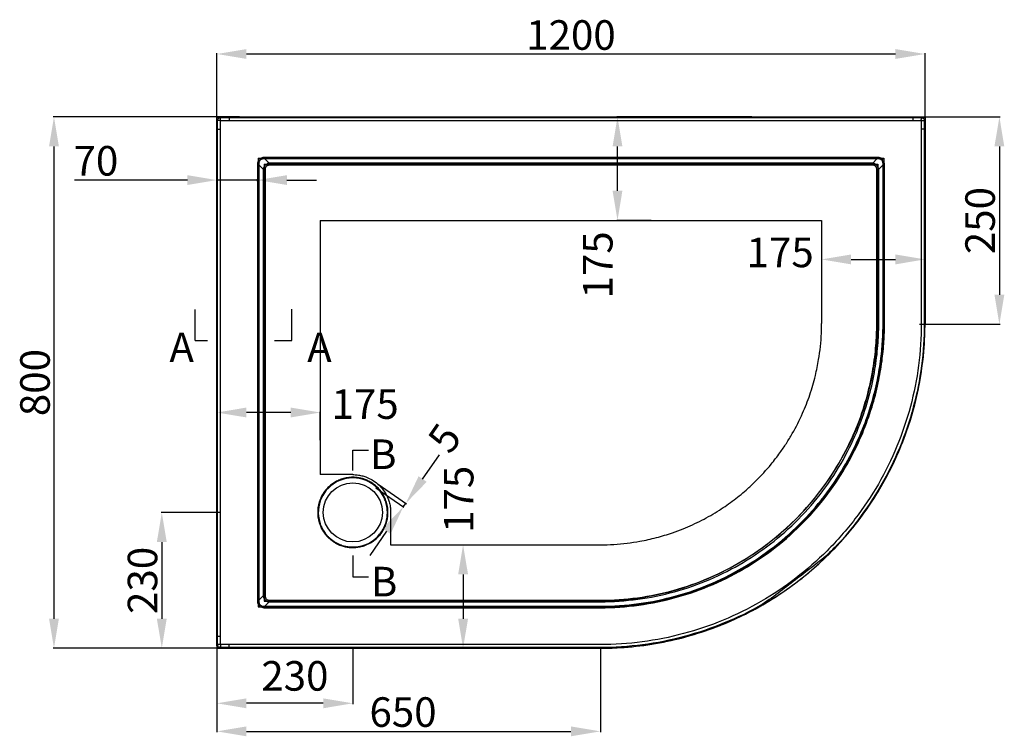
# Model space of a CAD drawing. Units: millimetres. Extents: x 338 to 3863, y 789 to 3575.
# Drawn here: x 338 to 2004, y 2363 to 3575 of the extents above; entities that cross this region are included whole.
import ezdxf

# ---------------------------------------------------------------- set-up
doc = ezdxf.new("R2010")
doc.units = ezdxf.units.MM
for name, color, linetype in [('02___PRT_ALL_AXES', 7, 'Continuous'), ('03___PRT_ALL_CURVES', 7, 'Continuous'), ('06___PRT_ALL_SURFS', 7, 'Continuous')]:
    doc.layers.add(name, color=color, linetype=linetype)
doc.styles.get("Standard").update_dxf_attribs({"font": 'arial.ttf'})
doc.dimstyles.new('ISO-25', dxfattribs={"dimtxt": 40, "dimasz": 30, "dimexe": 1.25, "dimexo": 0.625, "dimtad": 1, "dimdsep": 46, "dimtxsty": 'Standard', "dimcen": 2.5, "dimadec": 0, "dimazin": 0, "dimtfac": 1, "dimtmove": 0, "dimatfit": 3, "dimfxl": 0, "dimarcsym": 0})

# ---------------------------------------------------------------- blocks, each defined once
blk = doc.blocks.new('*D35')
at = {"color": 0, "lineweight": -2}
for p, q in [((671.8, 2510.9), (671.8, 2417.8)), ((901.8, 2511.6), (901.8, 2417.8)), ((851.8, 2419.1), (721.8, 2419.1))]:
    blk.add_line(p, q, dxfattribs=at)
at = {"color": 0}
for points in [[(721.8, 2427.4), (721.8, 2410.7), (671.8, 2419.1)], [(851.8, 2427.4), (851.8, 2410.7), (901.8, 2419.1)]]:
    blk.add_solid(points, dxfattribs=at)
at = {"layer": 'Defpoints', "color": 0}
for p in [(671.8, 2511.6), (901.8, 2512.2), (671.8, 2419.1)]:
    blk.add_point(p, dxfattribs=at)
at = {"color": 0, "insert": (803.8, 2459), "char_height": 50, "attachment_point": 5}
blk.add_mtext('230', dxfattribs=at)
blk = doc.blocks.new('*D37')
at = {"color": 0, "lineweight": -2}
for p, q in [((677.5, 2741.9), (577.3, 2741.9)), ((578.6, 2691.9), (578.6, 2562.2)), ((671.2, 2512.2), (577.3, 2512.2))]:
    blk.add_line(p, q, dxfattribs=at)
at = {"color": 0}
for points in [[(570.2, 2691.9), (586.9, 2691.9), (578.6, 2741.9)], [(570.2, 2562.2), (586.9, 2562.2), (578.6, 2512.2)]]:
    blk.add_solid(points, dxfattribs=at)
at = {"layer": 'Defpoints', "color": 0}
for p in [(678.1, 2741.9), (578.6, 2512.2), (671.8, 2512.2)]:
    blk.add_point(p, dxfattribs=at)
at = {"color": 0, "insert": (552.4, 2627), "char_height": 50, "attachment_point": 5, "rotation": 90}
blk.add_mtext('230', dxfattribs=at)
blk = doc.blocks.new('*D38')
at = {"color": 0, "lineweight": -2}
for p, q in [((621.8, 3304), (430.9, 3304)), ((671.8, 3302), (671.8, 3305.3)), ((740.4, 3304), (671.8, 3304)), ((740.4, 3302), (740.4, 3305.3)), ((790.4, 3304), (840.4, 3304))]:
    blk.add_line(p, q, dxfattribs=at)
at = {"color": 0}
for points in [[(621.8, 3312.3), (621.8, 3295.7), (671.8, 3304)], [(790.4, 3312.3), (790.4, 3295.7), (740.4, 3304)]]:
    blk.add_solid(points, dxfattribs=at)
at = {"layer": 'Defpoints', "color": 0}
for p in [(671.8, 3304), (671.8, 3301.3), (740.4, 3301.3)]:
    blk.add_point(p, dxfattribs=at)
at = {"color": 0, "insert": (467.1, 3330.2), "char_height": 50, "attachment_point": 5}
blk.add_mtext('70', dxfattribs=at)
blk = doc.blocks.new('*D39')
at = {"color": 0, "lineweight": -2}
for p, q in [((671.8, 2511.6), (671.8, 2370.4)), ((1320.9, 2511.6), (1320.9, 2370.4)), ((721.8, 2371.6), (1270.9, 2371.6))]:
    blk.add_line(p, q, dxfattribs=at)
at = {"color": 0}
for points in [[(721.8, 2380), (721.8, 2363.3), (671.8, 2371.6)], [(1270.9, 2380), (1270.9, 2363.3), (1320.9, 2371.6)]]:
    blk.add_solid(points, dxfattribs=at)
at = {"layer": 'Defpoints', "color": 0}
for p in [(671.8, 2512.2), (1320.9, 2512.2), (1320.9, 2371.6)]:
    blk.add_point(p, dxfattribs=at)
at = {"color": 0, "insert": (986.8, 2397.8), "char_height": 50, "attachment_point": 5}
blk.add_mtext('650', dxfattribs=at)
blk = doc.blocks.new('*D40')
at = {"color": 0, "lineweight": -2}
for p, q in [((1861, 3410.9), (1997.2, 3410.9)), ((1996, 3360.9), (1996, 3110.1)), ((1861, 3060.1), (1997.2, 3060.1))]:
    blk.add_line(p, q, dxfattribs=at)
at = {"color": 0}
for points in [[(1987.6, 3360.9), (2004.3, 3360.9), (1996, 3410.9)], [(1987.6, 3110.1), (2004.3, 3110.1), (1996, 3060.1)]]:
    blk.add_solid(points, dxfattribs=at)
at = {"layer": 'Defpoints', "color": 0}
for p in [(1860.3, 3410.9), (1860.3, 3060.1), (1996, 3060.1)]:
    blk.add_point(p, dxfattribs=at)
at = {"color": 0, "insert": (1969.8, 3235.5), "char_height": 50, "attachment_point": 5, "rotation": 90}
blk.add_mtext('250', dxfattribs=at)
blk = doc.blocks.new('*D46')
at = {"color": 0, "lineweight": -2}
for p, q in [((1576.9, 3410.9), (1348.4, 3410.9)), ((1349.7, 3285.9), (1349.7, 3360.9)), ((1406.9, 3235.9), (1348.4, 3235.9))]:
    blk.add_line(p, q, dxfattribs=at)
at = {"color": 0}
for points in [[(1341.4, 3360.9), (1358, 3360.9), (1349.7, 3410.9)], [(1341.4, 3285.9), (1358, 3285.9), (1349.7, 3235.9)]]:
    blk.add_solid(points, dxfattribs=at)
at = {"layer": 'Defpoints', "color": 0}
for p in [(1349.7, 3410.9), (1577.6, 3410.9), (1407.6, 3235.9)]:
    blk.add_point(p, dxfattribs=at)
at = {"color": 0, "insert": (1322.8, 3160.6), "char_height": 50, "attachment_point": 5, "rotation": 90}
blk.add_mtext('175', dxfattribs=at)
blk = doc.blocks.new('*D47')
at = {"color": 0, "lineweight": -2}
for p, q in [((1870.1, 3373.9), (1870.1, 3168.6)), ((1695, 3203.9), (1695, 3168.6)), ((1745, 3169.9), (1820.1, 3169.9))]:
    blk.add_line(p, q, dxfattribs=at)
at = {"color": 0}
for points in [[(1745, 3178.2), (1745, 3161.5), (1695, 3169.9)], [(1820.1, 3178.2), (1820.1, 3161.5), (1870.1, 3169.9)]]:
    blk.add_solid(points, dxfattribs=at)
at = {"layer": 'Defpoints', "color": 0}
for p in [(1870.1, 3374.5), (1695, 3204.5), (1870.1, 3169.9)]:
    blk.add_point(p, dxfattribs=at)
at = {"color": 0, "insert": (1625, 3175.2), "char_height": 50, "attachment_point": 5}
blk.add_mtext('175', dxfattribs=at)
blk = doc.blocks.new('*D48')
at = {"color": 0, "lineweight": -2}
for p, q in [((671.8, 2694.4), (671.8, 2912.2)), ((796.8, 2910.9), (721.8, 2910.9)), ((846.8, 2864.4), (846.8, 2912.2))]:
    blk.add_line(p, q, dxfattribs=at)
at = {"color": 0}
for points in [[(721.8, 2919.3), (721.8, 2902.6), (671.8, 2910.9)], [(796.8, 2919.3), (796.8, 2902.6), (846.8, 2910.9)]]:
    blk.add_solid(points, dxfattribs=at)
at = {"layer": 'Defpoints', "color": 0}
for p in [(671.8, 2910.9), (846.8, 2863.8), (671.8, 2693.8)]:
    blk.add_point(p, dxfattribs=at)
at = {"color": 0, "insert": (922.7, 2918.7), "char_height": 50, "attachment_point": 5}
blk.add_mtext('175', dxfattribs=at)
blk = doc.blocks.new('*D49')
at = {"color": 0, "lineweight": -2}
for p, q in [((1031.5, 2687.2), (1089.7, 2687.2)), ((1088.4, 2637.2), (1088.4, 2562.2)), ((865.6, 2512.2), (1089.7, 2512.2))]:
    blk.add_line(p, q, dxfattribs=at)
at = {"color": 0}
for points in [[(1080.1, 2637.2), (1096.8, 2637.2), (1088.4, 2687.2)], [(1080.1, 2562.2), (1096.8, 2562.2), (1088.4, 2512.2)]]:
    blk.add_solid(points, dxfattribs=at)
at = {"layer": 'Defpoints', "color": 0}
for p in [(1030.9, 2687.2), (865, 2512.2), (1088.4, 2512.2)]:
    blk.add_point(p, dxfattribs=at)
at = {"color": 0, "insert": (1087.4, 2764.1), "char_height": 50, "attachment_point": 5, "rotation": 90}
blk.add_mtext('175', dxfattribs=at)
blk = doc.blocks.new('*D50')
at = {"color": 0, "lineweight": -2}
for p, q in [((1020, 2798.4), (1048.4, 2839.5)), ((940.6, 2783.7), (988.4, 2750.6)), ((944.8, 2789.6), (992.5, 2756.6)), ((987.3, 2751.3), (991.5, 2757.3)), ((958.8, 2710.2), (930.4, 2669.1))]:
    blk.add_line(p, q, dxfattribs=at)
at = {"color": 0}
for points in [[(1013.1, 2803.1), (1026.8, 2793.6), (991.5, 2757.3)], [(952, 2715), (965.7, 2705.5), (987.3, 2751.3)]]:
    blk.add_solid(points, dxfattribs=at)
at = {"layer": 'Defpoints', "color": 0}
for p in [(940.1, 2784), (944.3, 2790), (991.5, 2757.3)]:
    blk.add_point(p, dxfattribs=at)
at = {"color": 0, "insert": (1062.3, 2864), "char_height": 50, "attachment_point": 5, "rotation": 55.2752}
blk.add_mtext('5', dxfattribs=at)

msp = doc.modelspace()

# ---------------------------------------------------------------- linework, layer by layer
at = {"color": 0}
for p, q in [((671.845, 3380.562), (671.845, 3518.541)), ((721.845, 3517.291), (1820.127, 3517.291)), ((1870.127, 3380.562), (1870.127, 3518.541)), ((709.802, 3410.904), (394.83, 3410.904)), ((396.08, 3360.904), (396.08, 2562.193)), ((634.88, 3032.866), (634.88, 3085.421)), ((798.491, 3032.88), (798.491, 3085.435)), ((634.88, 3032.866), (656.168, 3032.866)), ((769.135, 3032.88), (798.491, 3032.88)), ((901.813, 2813.026), (901.813, 2847.038)), ((901.813, 2847.038), (928.101, 2847.038)), ((901.845, 2669.288), (901.845, 2632.801)), ((901.845, 2632.801), (928.133, 2632.801)), ((709.802, 2512.193), (394.83, 2512.193)), ((671.845, 2512.193), (1171.845, 2512.193)), ((671.845, 2512.193), (1221.845, 2512.193))]:
    msp.add_line(p, q, dxfattribs=at)
at = {"color": 0, "lineweight": 30}
for p, q in [((673.07, 3404.689), (671.845, 3405.914)), ((671.845, 2517.182), (671.845, 3405.914)), ((676.835, 3410.904), (1865.137, 3410.904)), ((678.06, 3409.679), (676.835, 3410.904)), ((692.394, 3409.681), (1849.579, 3409.681)), ((692.394, 3409.681), (692.394, 3404.62)), ((692.394, 3404.62), (1849.579, 3404.62)), ((1849.579, 3409.681), (1849.579, 3404.62)), ((1863.912, 3409.679), (1865.137, 3410.904)), ((1868.902, 3404.689), (1870.127, 3405.914)), ((1870.127, 3405.914), (1870.127, 3061.405)), ((673.069, 3390.356), (678.13, 3390.356)), ((673.069, 2532.741), (673.069, 3390.356)), ((678.13, 2532.741), (678.13, 3390.356)), ((1863.843, 3390.356), (1863.843, 3061.405)), ((1868.904, 3390.356), (1863.843, 3390.356)), ((1868.904, 3390.356), (1868.904, 3061.405)), ((754.664, 3342.349), (753.173, 3342.352)), ((753.173, 3339.851), (753.173, 3342.352)), ((1788.801, 3339.851), (753.174, 3339.851)), ((753.174, 3339.851), (760.434, 3332.59)), ((1788.799, 3342.352), (754.664, 3342.349)), ((760.434, 3332.59), (760.434, 3329.186)), ((1788.801, 3339.851), (1781.539, 3332.59)), ((1781.539, 3332.59), (1781.539, 3329.186)), ((1788.799, 3339.851), (1788.799, 3342.352)), ((742.898, 3329.576), (740.397, 3329.576)), ((740.397, 3329.576), (740.401, 2595.012)), ((742.898, 3329.578), (750.173, 3322.298)), ((742.898, 3329.578), (742.898, 2593.521)), ((750.173, 3322.302), (753.547, 3322.302)), ((1791.804, 3322.305), (1788.421, 3322.305)), ((1799.075, 3329.575), (1791.804, 3322.305)), ((1799.075, 3329.576), (1801.576, 3329.576)), ((1799.075, 3061.405), (1799.075, 3329.575)), ((1801.572, 3061.405), (1801.576, 3329.576)), ((1791.8, 3060.294), (1788.423, 3060.303)), ((952.084, 2771.72), (952.99, 2772.258)), ((845.97, 2724.734), (844.971, 2724.428)), ((922.111, 2686.963), (922.397, 2686.197)), ((742.898, 2593.521), (750.177, 2600.8)), ((750.177, 2600.799), (753.542, 2600.799)), ((740.401, 2595.012), (740.397, 2593.521)), ((742.898, 2593.521), (740.397, 2593.521)), ((753.171, 2583.245), (760.457, 2590.53)), ((753.171, 2583.245), (1320.915, 2583.245)), ((753.173, 2583.245), (753.173, 2580.744)), ((778.449, 2590.784), (778.448, 2593.581)), ((1320.368, 2590.915), (1320.369, 2593.418)), ((1320.368, 2590.915), (1320.915, 2590.915)), ((1320.369, 2593.418), (1320.917, 2593.418)), ((753.173, 2580.744), (1320.915, 2580.748)), ((673.069, 2532.741), (678.13, 2532.741)), ((673.07, 2518.408), (671.845, 2517.182)), ((1320.915, 2518.477), (692.394, 2518.477)), ((692.394, 2513.416), (692.394, 2518.477)), ((678.06, 2513.418), (676.835, 2512.193)), ((676.835, 2512.193), (1320.915, 2512.193)), ((1320.915, 2513.416), (692.394, 2513.416))]:
    msp.add_line(p, q, dxfattribs=at)
at = {"color": 1, "lineweight": 30}
for p, q in [((846.831, 3235.899), (1695.113, 3235.899)), ((965.829, 2687.187), (1320.9, 2687.187))]:
    msp.add_line(p, q, dxfattribs=at)
at = {"color": 1}
for p, q in [((901.831, 2805.88), (846.831, 2805.88)), ((965.829, 2741.88), (965.829, 2687.187))]:
    msp.add_line(p, q, dxfattribs=at)
at = {"color": 0, "lineweight": 30}
msp.add_arc((901.838, 2741.883), 58.434, 30.702351, 197.063935, dxfattribs=at)
for points, start_tangent, end_tangent in [([(671.845, 3405.914), (672.225, 3407.825), (673.306, 3409.443), (674.925, 3410.524), (676.835, 3410.904)], (0, 1), (1, 0)), ([(673.069, 3390.356), (673.069, 3395.134), (673.07, 3399.911), (673.07, 3404.689)], (0, 1), (0.00024937, 0.99999997)), ([(673.07, 3404.689), (673.452, 3406.597), (674.534, 3408.215), (676.152, 3409.297), (678.06, 3409.679)], (0.00121797, 0.99999926), (0.99999926, 0.00121797)), ([(678.096, 3404.653), (676.217, 3404.656), (674.602, 3404.664), (673.07, 3404.689)], (-0.99999998, 0.00019835), (-0.97967691, 0.20058202)), ([(678.06, 3409.679), (682.838, 3409.68), (687.616, 3409.68), (692.394, 3409.681)], (0.99999997, 0.00024937), (1, 0)), ([(678.096, 3404.653), (678.093, 3406.533), (678.085, 3408.148), (678.06, 3409.679)], (-0.00019835, 0.99999998), (-0.20058202, 0.97967691)), ([(678.13, 3390.356), (678.112, 3397.505), (678.096, 3404.653)], (-0.0024935, 0.99999689), (-0.00224439, 0.99999748)), ([(678.096, 3404.653), (685.245, 3404.637), (692.394, 3404.62)], (0.99999748, -0.00224439), (0.99999689, -0.0024935)), ([(1849.579, 3409.681), (1854.357, 3409.68), (1859.135, 3409.68), (1863.912, 3409.679)], (1, 0), (0.99999997, -0.00024937)), ([(1849.579, 3404.62), (1856.728, 3404.637), (1863.877, 3404.653)], (0.99999689, 0.0024935), (0.99999748, 0.00224439)), ([(1863.877, 3404.653), (1863.88, 3406.533), (1863.887, 3408.148), (1863.912, 3409.679)], (0.00019835, 0.99999998), (0.20058202, 0.97967691)), ([(1863.877, 3404.653), (1863.86, 3397.505), (1863.843, 3390.356)], (-0.00224439, -0.99999748), (-0.0024935, -0.99999689)), ([(1863.877, 3404.653), (1865.756, 3404.656), (1867.371, 3404.664), (1868.902, 3404.689)], (0.99999998, 0.00019835), (0.97967691, 0.20058202)), ([(1863.912, 3409.679), (1865.82, 3409.297), (1867.438, 3408.215), (1868.52, 3406.597), (1868.902, 3404.689)], (0.99999926, -0.00121797), (0.00121797, -0.99999926)), ([(1865.137, 3410.904), (1867.048, 3410.524), (1868.666, 3409.443), (1869.747, 3407.825), (1870.127, 3405.914)], (1, 0), (0, -1)), ([(1868.902, 3404.689), (1868.903, 3399.911), (1868.904, 3395.134), (1868.904, 3390.356)], (0.00024937, -0.99999997), (0, -1)), ([(744.254, 3338.508), (742.148, 3336.928), (741.1, 3334.597), (740.549, 3332.09), (740.397, 3329.576)], (-0.90961095, -0.41546108), (0.03392915, -0.99942424)), ([(745.114, 3337.635), (743.975, 3336.198), (743.2, 3334.336), (742.842, 3332.102), (742.898, 3329.578)], (-0.72833492, -0.68522131), (0.09571115, -0.99540915)), ([(745.114, 3337.635), (744.247, 3338.503)], (-0.71564735, 0.69846178), (-0.69630381, 0.71774717)), ([(753.173, 3342.352), (750.662, 3342.201), (748.158, 3341.65), (745.827, 3340.606), (744.254, 3338.508)], (-0.9994105, 0.03433137), (-0.41410045, -0.91023119)), ([(753.174, 3339.851), (750.651, 3339.908), (748.416, 3339.55), (746.562, 3338.782), (745.114, 3337.635)], (-0.99543608, 0.09543071), (-0.68622324, -0.72739099)), ([(760.434, 3332.59), (757.619, 3331.805), (755.224, 3330.498)], (-0.98498447, -0.17264298), (-0.81599954, -0.57805255)), ([(1781.539, 3332.59), (1445.582, 3332.588), (1105.332, 3332.588), (760.434, 3332.59)], (-1, -0.00000822), (-1, 0.0000089)), ([(1786.419, 3330.723), (1785.617, 3331.205), (1784.735, 3331.64), (1783.765, 3332.021), (1782.701, 3332.341), (1781.539, 3332.59)], (-0.83502541, 0.55021138), (-0.98520531, 0.17137825)), ([(1798.203, 3338.979), (1795.78, 3340.819), (1792.606, 3341.973), (1788.799, 3342.352)], (-0.61297069, 0.79010564), (-0.99962039, 0.02755141)), ([(1796.858, 3337.635), (1795.422, 3338.775), (1793.559, 3339.55), (1791.325, 3339.908), (1788.801, 3339.851)], (-0.68523089, 0.72832591), (-0.99540931, -0.09570952)), ([(1796.858, 3337.635), (1797.744, 3338.519), (1798.191, 3338.99)], (0.69871313, 0.71540195), (0.66901575, 0.74324823)), ([(1799.074, 3329.575), (1799.131, 3332.098), (1798.773, 3334.333), (1798.005, 3336.187), (1796.858, 3337.635)], (0.09543111, 0.99543604), (-0.72739589, 0.68621805)), ([(1801.576, 3329.576), (1801.197, 3333.379), (1800.045, 3336.554), (1798.203, 3338.979)], (-0.02944455, 0.99956642), (-0.77903896, 0.62697551)), ([(751.616, 3326.473), (751.163, 3325.578), (750.765, 3324.589), (750.432, 3323.498), (750.172, 3322.299)], (-0.48988227, -0.8717886), (-0.17122393, -0.98523214)), ([(750.173, 3322.298), (750.176, 3079.757), (750.177, 2839.267), (750.177, 2600.8)], (0.0000144, -1), (-0.00000675, -1)), ([(755.224, 3330.498), (753.214, 3328.699), (751.616, 3326.473)], (-0.81293247, -0.58235797), (-0.48833926, -0.87265386)), ([(751.616, 3326.473), (753.257, 3325.757), (754.114, 3325.385)], (0.91558695, -0.40212006), (0.91776069, -0.39713387)), ([(753.547, 3322.302), (753.543, 3079.757), (753.542, 2839.267), (753.542, 2600.799)], (-0.00001723, -1), (0.0000081, -1)), ([(754.114, 3325.385), (753.7, 3324.02), (753.547, 3322.302)], (-0.39682162, -0.91789575), (-0.00002443, -1)), ([(756.623, 3328.249), (755.176, 3327.014), (754.114, 3325.385)], (-0.84418672, -0.53604924), (-0.42466749, -0.90534939)), ([(755.224, 3330.498), (756.146, 3329.02), (756.62, 3328.248)], (0.53118423, -0.84725635), (0.52006775, -0.85412501)), ([(760.434, 3329.186), (758.329, 3328.95), (756.622, 3328.249)], (-0.99999995, -0.00032442), (-0.85084176, -0.52542201)), ([(1781.539, 3329.186), (1445.582, 3329.189), (1105.332, 3329.189), (760.434, 3329.186)], (-1, 0.00000981), (-1, -0.00001063)), ([(1785.121, 3328.383), (1783.923, 3328.875), (1781.539, 3329.186)], (-0.87595313, 0.48239622), (-1, 0.0000292)), ([(1787.887, 3325.316), (1787.119, 3326.628), (1786.218, 3327.603), (1785.121, 3328.383)], (-0.40852623, 0.91274658), (-0.86844904, 0.49577845)), ([(1786.419, 3330.723), (1785.564, 3329.185), (1785.125, 3328.381)], (-0.4875168, -0.87311361), (-0.47674357, -0.87904242)), ([(1790.419, 3326.374), (1789.834, 3327.338), (1789.229, 3328.164), (1788.599, 3328.892), (1787.93, 3329.551), (1787.207, 3330.159), (1786.419, 3330.723)], (-0.48024715, 0.87713321), (-0.83501677, 0.5502245)), ([(1790.419, 3326.374), (1788.756, 3325.678), (1787.887, 3325.316)], (-0.92159268, -0.38815838), (-0.92356419, -0.38344384)), ([(1788.421, 3322.305), (1788.288, 3323.917), (1787.887, 3325.316)], (-0.0003327, 0.99999994), (-0.38458979, 0.92308759)), ([(1788.424, 3061.405), (1788.424, 3076.341), (1788.424, 3091.349), (1788.424, 3105.481), (1788.423, 3118.763), (1788.423, 3131.61), (1788.423, 3144.468), (1788.423, 3157.819), (1788.423, 3172.149), (1788.423, 3187.961), (1788.423, 3205.271), (1788.422, 3224.106), (1788.422, 3244.779), (1788.422, 3267.626), (1788.422, 3293.189), (1788.421, 3322.305)], (-0.00001206, 1), (-0.00001237, 1)), ([(1791.804, 3322.305), (1791.268, 3324.446), (1790.419, 3326.374)], (-0.17317, 0.98489195), (-0.48722229, 0.87327798)), ([(1791.801, 3061.405), (1791.801, 3076.341), (1791.802, 3091.349), (1791.802, 3105.481), (1791.802, 3118.763), (1791.802, 3131.61), (1791.802, 3144.468), (1791.802, 3157.819), (1791.802, 3172.149), (1791.802, 3187.961), (1791.803, 3205.271), (1791.803, 3224.106), (1791.803, 3244.779), (1791.803, 3267.626), (1791.803, 3293.189), (1791.804, 3322.305)], (0.00001023, 1), (0.00001024, 1)), ([(1868.904, 3061.405), (1864.235, 2990.036), (1850.304, 2919.849), (1827.256, 2851.857), (1795.505, 2787.445), (1755.645, 2727.788), (1708.388, 2673.905), (1654.527, 2630.686), (1594.866, 2586.809), (1530.473, 2555.068), (1462.471, 2532.017), (1392.285, 2518.085), (1320.915, 2513.416)], (-0.00001629, -1), (-1, -0.00001563)), ([(1320.915, 2580.748), (1385.892, 2585.161), (1449.736, 2598.334), (1511.435, 2620.119), (1569.559, 2650.058), (1623.07, 2687.598), (1670.813, 2731.857), (1710.533, 2779.93), (1741.858, 2829.379), (1764.654, 2876.671), (1780.405, 2920.343), (1790.94, 2960.869), (1797.331, 2997.707), (1800.611, 3031.046), (1801.572, 3061.405)], (1, 0.00003483), (0.00000017, 1)), ([(1863.843, 3061.405), (1859.217, 2990.695), (1845.414, 2921.157), (1822.58, 2853.793), (1791.122, 2789.975), (1751.63, 2730.87), (1704.482, 2677.157), (1651.445, 2630.686), (1592.336, 2591.192), (1528.537, 2559.744), (1461.164, 2536.906), (1391.626, 2523.103), (1320.915, 2518.477)], (-0.00003254, -1), (-1, -0.00003127)), ([(1320.915, 2583.245), (1385.554, 2587.636), (1449.066, 2600.74), (1510.445, 2622.412), (1568.268, 2652.195), (1621.5, 2689.54), (1668.995, 2733.57), (1708.509, 2781.393), (1739.671, 2830.584), (1762.348, 2877.63), (1778.017, 2921.076), (1788.498, 2961.392), (1794.856, 2998.038), (1798.118, 3031.204), (1799.075, 3061.405)], (1, 0.00003018), (0.00000028, 1)), ([(1320.915, 2512.193), (1427.362, 2522.607), (1529.67, 2553.413), (1624.117, 2603.472), (1707.223, 2671.02), (1775.842, 2753.711), (1827.247, 2848.656), (1859.218, 2952.485), (1870.127, 3061.405)], (1, 0), (0, 1)), ([(1320.915, 2590.915), (1384.009, 2595.115), (1446.111, 2607.763), (1505.988, 2628.657), (1562.473, 2657.401), (1614.603, 2693.498), (1661.344, 2736.213), (1702.069, 2785.021), (1735.725, 2838.651), (1759.9, 2891.126), (1775.739, 2939.554), (1785.378, 2983.974), (1790.31, 3024.043), (1791.8, 3060.294)], (0.99999978, -0.0006568), (0.00250409, 0.99999686)), ([(1320.917, 2593.418), (1383.661, 2597.713), (1445.38, 2610.421), (1504.856, 2631.312), (1560.937, 2659.976), (1612.677, 2695.915), (1659.057, 2738.4), (1699.46, 2786.915), (1732.843, 2840.2), (1756.817, 2892.322), (1772.521, 2940.417), (1782.073, 2984.526), (1786.955, 3024.311), (1788.423, 3060.303)], (0.99999959, 0.00090449), (0.00219819, 0.99999758)), ([(1788.423, 3060.303), (1788.424, 3061.405)], (0.00248563, 0.99999691), (-0.00001207, 1)), ([(1791.8, 3060.294), (1791.801, 3061.405)], (0.00250694, 0.99999686), (0.00001014, 1)), ([(901.838, 2801.372), (892.595, 2800.651), (884.166, 2798.689), (876.271, 2795.602), (869.03, 2791.515), (862.828, 2786.81)], (-0.99999999, -0.0001234), (-0.75521685, -0.65547502)), ([(941.602, 2786.142), (935.492, 2790.946), (929.004, 2794.812), (922.69, 2797.601), (916.806, 2799.46), (911.382, 2800.603), (906.408, 2801.197), (901.838, 2801.372)], (-0.74408242, 0.66808784), (-1, 0.000024)), ([(862.829, 2786.808), (856.967, 2780.95), (851.473, 2773.548), (846.913, 2764.733), (843.802, 2754.936), (842.417, 2744.618), (842.85, 2734.218), (844.973, 2724.423)], (-0.7549093, -0.65582921), (0.29330929, -0.9560176)), ([(863.529, 2786.003), (862.829, 2786.808)], (-0.98593784, 0.16711248), (-0.64749275, 0.76207161)), ([(940.886, 2785.351), (941.599, 2786.145)], (0.80469223, 0.59369219), (0.6129332, 0.79013473)), ([(952.99, 2772.258), (950.218, 2776.506), (947.364, 2780.184), (944.506, 2783.347), (941.602, 2786.142)], (-0.51034519, 0.85996964), (-0.74369869, 0.66851497)), ([(922.111, 2686.963), (933.91, 2692.945), (943.497, 2700.827), (950.42, 2709.337), (955.115, 2717.798), (958.064, 2725.868), (959.67, 2733.354), (960.268, 2740.181), (960.12, 2746.346), (959.423, 2751.901), (958.332, 2756.871), (956.971, 2761.284), (955.434, 2765.195), (953.79, 2768.657), (952.091, 2771.722)], (0.93715252, 0.34891997), (-0.51077929, 0.85971188)), ([(922.397, 2686.197), (934.401, 2692.2), (944.17, 2700.166), (951.232, 2708.795), (956.024, 2717.389), (959.037, 2725.592), (960.682, 2733.206), (961.297, 2740.151), (961.153, 2746.426), (960.448, 2752.08), (959.342, 2757.139), (957.96, 2761.632), (956.396, 2765.614), (954.725, 2769.14), (952.997, 2772.26)], (0.93929262, 0.34311715), (-0.51033574, 0.85997525)), ([(844.98, 2724.425), (845.849, 2721.814), (846.932, 2719.021), (848.272, 2716.041), (849.924, 2712.87), (851.956, 2709.507), (854.446, 2705.968), (857.48, 2702.289), (861.15, 2698.535), (865.476, 2694.859), (870.219, 2691.56), (875.026, 2688.857), (879.542, 2686.819), (883.662, 2685.34), (887.433, 2684.276), (890.87, 2683.536), (893.994, 2683.045), (896.837, 2682.745), (899.436, 2682.589), (901.844, 2682.546)], (0.29392031, -0.95582993), (0.99999817, 0.00191563)), ([(845.977, 2724.736), (846.83, 2722.166), (847.892, 2719.42), (849.205, 2716.491), (850.824, 2713.372), (852.816, 2710.065), (855.257, 2706.582), (858.233, 2702.96), (861.832, 2699.261), (866.076, 2695.633), (870.731, 2692.371), (875.45, 2689.691), (879.887, 2687.663), (883.936, 2686.183), (887.646, 2685.113), (891.028, 2684.362), (894.105, 2683.859), (896.908, 2683.547), (899.47, 2683.38), (901.845, 2683.327)], (0.29304117, -0.95609982), (0.99999839, -0.00179599)), ([(901.844, 2682.546), (908.778, 2682.959), (915.703, 2684.186), (922.397, 2686.197)], (0.99999802, 0.00199092), (0.93934236, 0.34298094)), ([(901.845, 2683.327), (908.688, 2683.722), (915.519, 2684.946), (922.111, 2686.963)], (0.9999985, -0.00172973), (0.93719746, 0.34879924)), ([(750.176, 2600.799), (750.475, 2599.455), (750.873, 2598.231)], (0.17180467, -0.98513103), (0.35543459, -0.93470115)), ([(753.542, 2600.799), (753.593, 2599.782), (753.96, 2599.082)], (0.00002472, -1), (0.68489391, -0.72864281)), ([(740.397, 2593.521), (740.775, 2589.718), (741.928, 2586.543), (743.77, 2584.118)], (0.02942491, -0.99956699), (0.77904799, -0.6269643)), ([(742.898, 2593.521), (742.841, 2590.999), (743.199, 2588.763), (743.968, 2586.91), (745.114, 2585.461)], (-0.09543159, -0.99543599), (0.72739634, -0.68621758)), ([(743.77, 2584.118), (746.192, 2582.278), (749.366, 2581.124), (753.173, 2580.744)], (0.6129604, -0.79011363), (0.99962068, -0.02754092)), ([(745.114, 2585.461), (744.228, 2584.577), (743.782, 2584.106)], (-0.69872464, -0.71539072), (-0.66907101, -0.74319848)), ([(745.114, 2585.461), (746.551, 2584.322), (748.413, 2583.547), (750.647, 2583.189), (753.171, 2583.245)], (0.68523234, -0.72832454), (0.99540931, 0.09570951)), ([(750.871, 2598.236), (751.787, 2598.443), (752.75, 2598.658), (753.738, 2598.878)], (0.97545303, 0.22020761), (0.97619928, 0.21687548)), ([(750.873, 2598.231), (751.375, 2597.069), (751.937, 2596.034), (752.541, 2595.128), (753.176, 2594.336), (753.848, 2593.634), (754.568, 2593.003), (755.345, 2592.434), (756.189, 2591.924), (757.111, 2591.472), (758.124, 2591.083), (759.238, 2590.766), (760.457, 2590.53)], (0.35533046, -0.93474075), (0.98894467, -0.14828502)), ([(753.739, 2598.875), (753.994, 2597.965), (754.675, 2596.488), (755.523, 2595.405), (756.556, 2594.593), (757.831, 2594.016), (759.424, 2593.703), (760.358, 2593.666)], (0.22069678, -0.97534247), (0.99996362, 0.00852979)), ([(760.358, 2593.666), (769.465, 2593.686), (778.448, 2593.581)], (0.99996361, 0.00853155), (0.99981343, -0.01931605)), ([(760.457, 2590.53), (760.423, 2591.519), (760.39, 2592.573), (760.358, 2593.666)], (-0.03613592, 0.99934688), (-0.0276218, 0.99961845)), ([(760.457, 2590.53), (769.516, 2590.716), (778.449, 2590.784)], (0.99964667, 0.02658088), (0.99999993, 0.00038497)), ([(778.448, 2593.581), (806.56, 2593.568), (837.103, 2593.552), (870.273, 2593.534), (906.264, 2593.513), (945.273, 2593.49), (987.494, 2593.465), (1033.124, 2593.44), (1082.35, 2593.417), (1135.333, 2593.401), (1192.248, 2593.394), (1253.544, 2593.399), (1320.369, 2593.418)], (0.99999989, -0.00046407), (0.99999994, 0.00034313)), ([(778.449, 2590.784), (806.562, 2590.795), (837.104, 2590.808), (870.274, 2590.823), (906.266, 2590.84), (945.274, 2590.859), (987.495, 2590.879), (1033.125, 2590.899), (1082.351, 2590.917), (1135.334, 2590.929), (1192.248, 2590.934), (1253.543, 2590.93), (1320.368, 2590.915)], (0.99999993, 0.00038667), (0.99999996, -0.00027383)), ([(673.07, 2518.408), (673.07, 2523.185), (673.069, 2527.963), (673.069, 2532.741)], (-0.00024937, 0.99999997), (0, 1)), ([(678.096, 2518.443), (678.112, 2525.592), (678.13, 2532.741)], (0.00224439, 0.99999748), (0.0024935, 0.99999689)), ([(676.835, 2512.193), (674.925, 2512.572), (673.306, 2513.654), (672.225, 2515.272), (671.845, 2517.182)], (-1, 0), (0, 1)), ([(678.096, 2518.443), (676.217, 2518.44), (674.602, 2518.432), (673.07, 2518.408)], (-0.99999998, -0.00019835), (-0.97967691, -0.20058202)), ([(678.06, 2513.418), (676.152, 2513.799), (674.534, 2514.881), (673.452, 2516.499), (673.07, 2518.408)], (-0.99999926, 0.00121797), (-0.00121797, 0.99999926)), ([(678.096, 2518.443), (678.093, 2516.564), (678.085, 2514.949), (678.06, 2513.418)], (-0.00019835, -0.99999998), (-0.20058202, -0.97967691)), ([(692.394, 2518.477), (685.245, 2518.46), (678.096, 2518.443)], (-0.99999689, -0.0024935), (-0.99999748, -0.00224439)), ([(692.394, 2513.416), (687.616, 2513.416), (682.838, 2513.417), (678.06, 2513.418)], (-1, 0), (-0.99999997, 0.00024937))]:
    msp.add_spline(points, degree=3, dxfattribs=dict(at, start_tangent=start_tangent, end_tangent=end_tangent))
at = {"color": 1}
msp.add_open_spline([(1320.9, 2687.187), (1335.853, 2687.187), (1350.909, 2688.095), (1373.126, 2690.781), (1380.375, 2691.874), (1392.256, 2694.023), (1396.916, 2694.958), (1406.207, 2697.009), (1410.835, 2698.123), (1424.653, 2701.732), (1433.778, 2704.491), (1448.89, 2709.696), (1454.943, 2711.958), (1466.258, 2716.524), (1471.539, 2718.799), (1482.002, 2723.594), (1487.181, 2726.114), (1502.539, 2734.028), (1512.537, 2739.776), (1526.456, 2748.659), (1530.624, 2751.438), (1538.855, 2757.171), (1542.916, 2760.122), (1554.919, 2769.219), (1562.683, 2775.611), (1574.914, 2786.532), (1579.546, 2790.886), (1593.084, 2804.277), (1601.673, 2813.686), (1614.917, 2829.767), (1619.87, 2836.195), (1628.362, 2847.99), (1631.981, 2853.3), (1638.948, 2864.115), (1642.295, 2869.618), (1651.909, 2886.382), (1657.747, 2897.896), (1665.242, 2914.786), (1667.399, 2919.96), (1671.484, 2930.412), (1673.41, 2935.686), (1678.829, 2951.636), (1681.965, 2962.435), (1686.768, 2982.272), (1688.596, 2991.265), (1692.545, 3015.169), (1694.106, 3030.188), (1694.995, 3050.594), (1695.113, 3056.004), (1695.113, 3061.4)], degree=3, knots=[0, 0, 0, 0, 66.03336149, 66.03336149, 98.19343561, 98.19343561, 119.1212282, 119.1212282, 140.0490208, 140.0490208, 181.90460599, 181.90460599, 210.31123124, 210.31123124, 235.60413261, 235.60413261, 260.89703398, 260.89703398, 311.48283672, 311.48283672, 333.54404854, 333.54404854, 355.60526036, 355.60526036, 399.727684, 399.727684, 427.67026417, 427.67026417, 483.55542451, 483.55542451, 519.18490982, 519.18490982, 547.47896136, 547.47896136, 575.7730129, 575.7730129, 632.36111599, 632.36111599, 657.04035813, 657.04035813, 681.71960028, 681.71960028, 731.07808457, 731.07808457, 771.47474408, 771.47474408, 837.48215997, 837.48215997, 861.31568315, 861.31568315, 861.31568315, 861.31568315], dxfattribs=at)
at = {"color": 0}
for points in [[(721.845, 3525.624), (721.845, 3508.957), (671.845, 3517.291)], [(1820.127, 3525.624), (1820.127, 3508.957), (1870.127, 3517.291)], [(387.747, 3360.904), (404.413, 3360.904), (396.08, 3410.904)], [(387.747, 2562.193), (404.413, 2562.193), (396.08, 2512.193)]]:
    msp.add_solid(points, dxfattribs=at)
at = {"layer": '02___PRT_ALL_AXES', "color": 0, "lineweight": 30}
msp.add_circle((901.845, 2741.885), 49.928, dxfattribs=at)
at = {"layer": '03___PRT_ALL_CURVES', "color": 0, "lineweight": 30}
for p, q in [((671.845, 3410.904), (1870.127, 3410.904)), ((671.845, 3410.904), (671.845, 2512.193)), ((1870.127, 3410.904), (1870.127, 3061.405)), ((741.745, 3341.004), (1800.228, 3341.004)), ((741.745, 3341.004), (741.745, 2582.092)), ((1800.228, 3341.004), (1800.228, 3061.405)), ((751.731, 3331.019), (1790.242, 3331.019)), ((751.731, 3331.019), (751.731, 2592.078)), ((1790.242, 3331.019), (1790.242, 3061.405)), ((751.731, 2592.078), (1320.915, 2592.078)), ((741.745, 2582.092), (1320.915, 2582.092)), ((671.845, 2512.193), (1320.915, 2512.193))]:
    msp.add_line(p, q, dxfattribs=at)
at = {"layer": '03___PRT_ALL_CURVES', "color": 1, "lineweight": 30}
for p, q in [((846.831, 3235.899), (846.831, 2805.88)), ((1695.113, 3235.899), (1695.113, 3061.4))]:
    msp.add_line(p, q, dxfattribs=at)
at = {"layer": '03___PRT_ALL_CURVES', "color": 0, "lineweight": 30}
msp.add_circle((901.845, 2741.886), 58.916, dxfattribs=at)
for centre, radius, start, end in [((1316.774, 3065.546), 473.486, 270.501112, 359.498888), ((1320.915, 3061.405), 479.313, 270, 0), ((1320.915, 3061.405), 549.213, 270, 0)]:
    msp.add_arc(centre, radius, start, end, dxfattribs=at)
at = {"layer": '06___PRT_ALL_SURFS', "color": 1, "linetype": 'Continuous'}
for points, knots in [([(901.84, 2805.88), (902.475, 2805.88), (903.112, 2805.871), (905.022, 2805.814), (906.29, 2805.738), (908.821, 2805.511), (910.083, 2805.359), (912.594, 2804.982), (913.844, 2804.756), (917.567, 2803.967), (920.018, 2803.294), (924.041, 2801.927), (925.633, 2801.313), (930.643, 2799.15), (933.954, 2797.362), (940.409, 2793.101), (943.523, 2790.597), (948.004, 2786.255), (949.546, 2784.593), (950.997, 2782.852)], [18.20271748, 18.20271748, 18.20271748, 18.20271748, 19.95178421, 19.95178421, 23.44991766, 23.44991766, 26.94805111, 26.94805111, 30.44618457, 30.44618457, 37.44245147, 37.44245147, 42.14863311, 42.14863311, 52.48953242, 52.48953242, 63.44326899, 63.44326899, 69.69987846, 69.69987846, 69.69987846, 69.69987846]), ([(950.997, 2782.852), (953.054, 2780.384), (954.929, 2777.753), (957.191, 2774.014), (957.76, 2773.014), (958.302, 2771.998)], [0, 0, 0, 0, 8.89247899, 8.89247899, 12.0767968, 12.0767968, 12.0767968, 12.0767968]), ([(958.302, 2771.998), (960.367, 2768.125), (962.023, 2764.06), (964.059, 2757.099), (964.676, 2754.317), (965.446, 2749.246), (965.667, 2746.979), (965.809, 2743.764), (965.829, 2742.822), (965.829, 2741.881)], [0, 0, 0, 0, 12.09296965, 12.09296965, 19.92324993, 19.92324993, 26.1874799, 26.1874799, 28.78148066, 28.78148066, 28.78148066, 28.78148066])]:
    msp.add_open_spline(points, degree=3, knots=knots, dxfattribs=at)

# ---------------------------------------------------------------- texts
at = {"color": 0, "insert": (1270.986, 3542.916), "char_height": 50, "attachment_point": 5}
msp.add_mtext('1200', dxfattribs=at)
at = {"color": 0, "char_height": 50, "attachment_point": 1}
for s, insert, width in [('{\\fSimSun|b0|i0|c134|p2;A}', (591.425, 3046.219), 172.99781), ('{\\fSimSun|b0|i0|c134|p2;A}', (824.638, 3046.233), 172.99781), ('{\\fSimSun|b0|i0|c134|p2;B}', (930.978, 2865.34), 83.91431), ('{\\fSimSun|b0|i0|c134|p2;B}', (932.371, 2649.92), 83.91431)]:
    msp.add_mtext(s, dxfattribs=dict(at, insert=insert, width=width))
at = {"color": 0, "insert": (370.455, 2961.548), "char_height": 50, "attachment_point": 5, "rotation": 90}
msp.add_mtext('800', dxfattribs=at)

# ---------------------------------------------------------------- dimensions: what is measured, and where the dimension line sits
at = {"color": 0}
for base, p1, p2, picture, middle in [((1349.698, 3410.899), (1407.55, 3235.899), (1577.556, 3410.899), '*D46', (1322.82, 3160.593)), ((1088.436, 2512.187), (1030.925, 2687.187), (865.024, 2512.187), '*D49', (1087.446, 2764.135))]:
    dim = msp.add_linear_dim(base=base, p1=p1, p2=p2, angle=90, dimstyle='ISO-25', override={"dimtxt": 50, "dimasz": 50, "dimgap": 3, "dimtmove": 2}, dxfattribs=at)
    dim.commit()
    dim.dimension.update_dxf_attribs({"geometry": picture, "text_midpoint": middle, "dimtype": 160})
for base, p1, p2, text, picture, middle in [((1995.963, 3060.12), (1860.335, 3410.904), (1860.335, 3060.12), '250', '*D40', (1969.809, 3235.512)), ((578.572, 2512.193), (678.13, 2741.863), (671.845, 2512.193), '230', '*D37', (552.401, 2627.028))]:
    dim = msp.add_linear_dim(base=base, p1=p1, p2=p2, angle=90, text=text, dimstyle='ISO-25', override={"dimtxt": 50, "dimasz": 50}, dxfattribs=at)
    dim.commit()
    dim.dimension.update_dxf_attribs({"geometry": picture, "text_midpoint": middle})
for base, p1, p2, text, override, picture, middle in [((1870.113, 3169.88), (1694.975, 3204.52), (1870.113, 3374.526), '175', {"dimtxt": 50, "dimasz": 50, "dimgap": 3, "dimtmove": 2}, '*D47', (1624.965, 3175.169)), ((671.845, 3304.001), (740.397, 3301.347), (671.845, 3301.347), '70', {"dimtxt": 50, "dimasz": 50}, '*D38', (467.054, 3304.001)), ((1320.915, 2371.633), (671.845, 2512.193), (1320.915, 2512.193), '650', {"dimtxt": 50, "dimasz": 50}, '*D39', (986.761, 2371.633))]:
    dim = msp.add_linear_dim(base=base, p1=p1, p2=p2, text=text, dimstyle='ISO-25', override=override, dxfattribs=at)
    dim.commit()
    dim.dimension.update_dxf_attribs({"geometry": picture, "text_midpoint": middle, "dimtype": 160})
for base, p1, p2, picture, middle in [((671.831, 2910.929), (846.831, 2863.763), (671.831, 2693.758), '*D48', (922.681, 2918.669)), ((671.845, 2419.077), (901.845, 2512.193), (671.845, 2511.568), '*D35', (803.809, 2458.953))]:
    dim = msp.add_linear_dim(base=base, p1=p1, p2=p2, dimstyle='ISO-25', override={"dimtxt": 50, "dimasz": 50, "dimgap": 3, "dimtmove": 2}, dxfattribs=at)
    dim.commit()
    dim.dimension.update_dxf_attribs({"geometry": picture, "text_midpoint": middle, "dimtype": 160})
dim = msp.add_linear_dim(base=(991.477, 2757.292), p1=(940.136, 2784.016), p2=(944.284, 2790), angle=55.275194, text='5', dimstyle='ISO-25', override={"dimtxt": 50, "dimasz": 50, "dimgap": 3, "dimtmove": 2}, dxfattribs=at)
dim.commit()
dim.dimension.update_dxf_attribs({"geometry": '*D50', "text_midpoint": (1062.304, 2864.008), "dimtype": 161})

doc.saveas('drawing.dxf')
